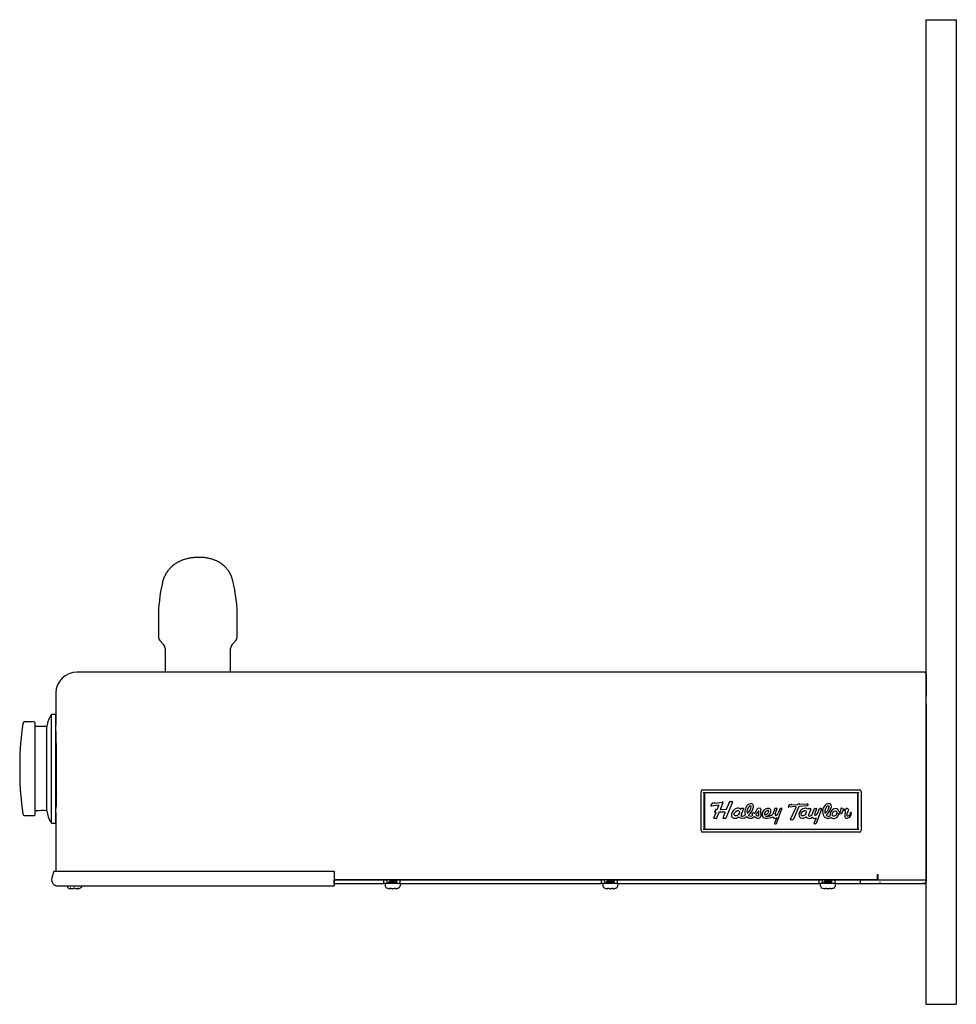
# Model space of a CAD drawing. Units: inches. Extents: x -11.6 to 9, y -30.3 to 14.5.
import ezdxf

# ---------------------------------------------------------------- set-up
doc = ezdxf.new("R2010")
doc.units = ezdxf.units.IN
doc.header["$MEASUREMENT"] = 0
doc.layers.add('1_REV_BLOCK_COL_A', color=7, linetype='Continuous')
doc.layers.add('60_VISIBLE', color=7, linetype='Continuous')

msp = doc.modelspace()

# ---------------------------------------------------------------- linework, layer by layer
at = {"layer": '1_REV_BLOCK_COL_A', "color": 7, "linetype": 'Continuous'}
for p, q in [((8.368, -5.846), (8.368, 14.529)), ((8.368, 14.529), (8.993, 14.529)), ((8.993, 14.529), (8.993, -5.846)), ((-7.51, 2.141), (-7.51, 1.766)), ((-5.878, 1.766), (-5.878, 2.141)), ((-7.478, 1.684), (-7.404, 1.599)), ((-5.984, 1.599), (-5.91, 1.684)), ((-7.372, 1.516), (-7.372, 1.029)), ((-6.016, 1.029), (-6.016, 1.516)), ((-9.082, 1.029), (-9.194, 1.029)), ((-5.459, 1.029), (-9.082, 1.029)), ((8.293, 1.029), (-5.459, 1.029)), ((8.293, 1.029), (8.293, 1.029)), ((8.337, 1.029), (8.293, 1.029)), ((8.368, 0.997), (8.368, 0.529)), ((-9.632, 0.591), (-9.632, -0.07)), ((8.368, 0.374), (8.368, -3.316)), ((-9.72, -2.096), (-9.72, 0.154)), ((-9.632, 0.154), (-9.72, 0.154)), ((-9.629, -2.096), (-9.629, 0.154)), ((-10.077, -0.002), (-10.277, -0.002)), ((-10.067, -0.012), (-10.067, -1.93)), ((-9.817, -0.096), (-10.067, -0.096)), ((-9.817, -1.843), (-9.817, -0.096)), ((-9.623, -0.353), (-9.629, -0.353)), ((-10.379, -0.868), (-10.379, -1.075)), ((3.744, -1.409), (6.992, -1.409)), ((-9.629, -1.589), (-9.623, -1.589)), ((3.713, -2.253), (3.713, -1.44)), ((3.758, -1.454), (3.773, -1.469)), ((6.963, -1.469), (3.773, -1.469)), ((3.773, -1.469), (3.773, -2.224)), ((6.954, -1.471), (3.783, -1.471)), ((3.783, -1.471), (3.783, -2.221)), ((6.954, -2.221), (6.954, -1.471)), ((6.978, -1.454), (6.963, -1.469)), ((6.963, -2.224), (6.963, -1.469)), ((7.023, -1.44), (7.023, -2.253)), ((3.922, -1.725), (3.96, -1.674)), ((4.074, -1.726), (3.933, -1.744)), ((3.96, -1.674), (3.995, -1.669)), ((3.995, -1.669), (3.992, -1.675)), ((3.997, -1.682), (4.151, -1.66)), ((3.998, -1.864), (4.014, -1.824)), ((4.021, -1.819), (4.042, -1.818)), ((4.049, -1.813), (4.08, -1.735)), ((4.163, -1.676), (4.113, -1.803)), ((4.122, -1.815), (4.233, -1.811)), ((4.362, -1.66), (4.226, -1.993)), ((4.241, -1.805), (4.306, -1.653)), ((4.314, -1.648), (4.354, -1.648)), ((4.539, -1.798), (4.536, -1.806)), ((4.587, -1.795), (4.543, -1.795)), ((4.546, -1.93), (4.595, -1.807)), ((4.941, -1.797), (4.892, -1.788)), ((5.242, -1.797), (5.196, -1.913)), ((5.249, -1.896), (5.286, -1.804)), ((5.277, -1.791), (5.25, -1.791)), ((5.276, -2.103), (5.388, -1.804)), ((5.352, -1.797), (5.31, -1.89)), ((5.379, -1.791), (5.36, -1.791)), ((5.523, -1.756), (5.547, -1.709)), ((5.671, -1.756), (5.53, -1.768)), ((5.547, -1.709), (5.582, -1.704)), ((5.563, -2.017), (5.679, -1.768)), ((5.582, -1.704), (5.579, -1.711)), ((5.583, -1.717), (5.706, -1.71)), ((5.734, -1.756), (5.626, -2.018)), ((5.706, -1.71), (5.713, -1.696)), ((5.713, -1.696), (5.758, -1.696)), ((5.914, -1.736), (5.74, -1.751)), ((5.758, -1.696), (5.754, -1.707)), ((5.754, -1.707), (5.914, -1.698)), ((5.922, -1.706), (5.922, -1.728)), ((5.924, -1.809), (5.929, -1.798)), ((5.933, -1.795), (5.975, -1.795)), ((5.984, -1.808), (5.937, -1.927)), ((6.005, -1.93), (6.058, -1.797)), ((6.103, -1.802), (6.065, -1.896)), ((6.067, -1.791), (6.095, -1.791)), ((6.204, -1.805), (6.092, -2.103)), ((6.129, -1.884), (6.167, -1.797)), ((6.176, -1.791), (6.195, -1.791)), ((-10.277, -1.94), (-10.077, -1.94)), ((-10.067, -1.846), (-10.039, -1.846)), ((-9.632, -1.874), (-9.632, -3.093)), ((3.979, -1.988), (4.024, -1.874)), ((4.029, -1.998), (3.986, -1.998)), ((4.024, -1.874), (4.006, -1.875)), ((4.083, -1.877), (4.036, -1.993)), ((4.205, -1.867), (4.09, -1.872)), ((4.169, -1.988), (4.212, -1.878)), ((4.218, -1.998), (4.176, -1.998)), ((4.801, -1.875), (4.761, -1.902)), ((4.91, -1.93), (4.906, -1.838)), ((5.284, -1.98), (5.234, -2.097)), ((5.611, -2.028), (5.57, -2.028)), ((6.051, -2.096), (6.1, -1.986)), ((6.065, -1.896), (6.06, -1.912)), ((-9.72, -2.096), (-9.632, -2.096)), ((3.773, -2.224), (3.758, -2.239)), ((3.773, -2.224), (6.963, -2.224)), ((3.783, -2.221), (6.954, -2.221)), ((5.243, -2.109), (5.267, -2.109)), ((6.083, -2.109), (6.06, -2.109)), ((6.963, -2.224), (6.978, -2.239)), ((6.992, -2.284), (3.744, -2.284)), ((-9.658, -3.093), (-3.877, -3.093)), ((-3.877, -3.093), (-3.877, -3.395)), ((7.353, -3.158), (7.368, -3.158)), ((7.353, -3.158), (7.353, -3.189)), ((7.353, -3.189), (7.353, -3.189)), ((7.353, -3.189), (7.353, -3.264)), ((7.368, -3.158), (7.368, -3.265)), ((-9.595, -3.395), (-3.877, -3.395)), ((-9.323, -3.453), (-9.323, -3.453)), ((-9.289, -3.453), (-9.281, -3.453)), ((-9.214, -3.453), (-9.206, -3.453)), ((-9.172, -3.453), (-9.172, -3.453)), ((-3.877, -3.264), (7.353, -3.264)), ((-3.877, -3.343), (-3.877, -3.268)), ((-3.877, -3.268), (-2.844, -3.268)), ((-3.877, -3.343), (-2.844, -3.343)), ((-2.844, -3.268), (-2.782, -3.268)), ((-2.844, -3.343), (-2.844, -3.268)), ((-2.782, -3.343), (-2.844, -3.343)), ((-2.821, -3.363), (-2.821, -3.384)), ((-2.751, -3.268), (-2.782, -3.268)), ((-2.782, -3.268), (-2.782, -3.343)), ((-2.58, -3.343), (-2.782, -3.343)), ((-2.732, -3.453), (-2.731, -3.453)), ((-2.731, -3.453), (-2.726, -3.453)), ((-2.726, -3.28), (-2.726, -3.304)), ((-2.726, -3.33), (-2.726, -3.343)), ((-2.668, -3.453), (-2.659, -3.453)), ((-2.601, -3.28), (-2.601, -3.264)), ((-2.58, -3.268), (-2.601, -3.268)), ((-2.601, -3.33), (-2.601, -3.306)), ((-2.6, -3.453), (-2.596, -3.453)), ((-2.58, -3.343), (-2.58, -3.268)), ((-2.58, -3.268), (-2.518, -3.268)), ((-2.518, -3.343), (-2.58, -3.343)), ((-2.518, -3.268), (1.656, -3.268)), ((-2.518, -3.268), (-2.518, -3.343)), ((-2.518, -3.343), (1.656, -3.343)), ((-2.506, -3.384), (-2.506, -3.363)), ((1.656, -3.343), (1.656, -3.268)), ((1.656, -3.268), (1.718, -3.268)), ((1.718, -3.343), (1.656, -3.343)), ((1.679, -3.363), (1.679, -3.384)), ((1.749, -3.268), (1.718, -3.268)), ((1.718, -3.268), (1.718, -3.343)), ((1.92, -3.343), (1.718, -3.343)), ((1.768, -3.453), (1.769, -3.453)), ((1.769, -3.453), (1.774, -3.453)), ((1.774, -3.28), (1.774, -3.304)), ((1.774, -3.33), (1.774, -3.343)), ((1.832, -3.453), (1.841, -3.453)), ((1.899, -3.28), (1.899, -3.264)), ((1.92, -3.268), (1.899, -3.268)), ((1.899, -3.33), (1.899, -3.306)), ((1.9, -3.453), (1.904, -3.453)), ((1.92, -3.268), (1.982, -3.268)), ((1.92, -3.343), (1.92, -3.268)), ((1.982, -3.343), (1.92, -3.343)), ((1.982, -3.268), (6.156, -3.268)), ((1.982, -3.268), (1.982, -3.343)), ((1.982, -3.343), (6.156, -3.343)), ((1.994, -3.384), (1.994, -3.363)), ((6.156, -3.268), (6.218, -3.268)), ((6.156, -3.343), (6.156, -3.268)), ((6.218, -3.343), (6.156, -3.343)), ((6.179, -3.363), (6.179, -3.384)), ((6.249, -3.268), (6.218, -3.268)), ((6.218, -3.268), (6.218, -3.343)), ((6.42, -3.343), (6.218, -3.343)), ((6.268, -3.453), (6.269, -3.453)), ((6.269, -3.453), (6.274, -3.453)), ((6.274, -3.28), (6.274, -3.304)), ((6.274, -3.33), (6.274, -3.343)), ((6.332, -3.453), (6.341, -3.453)), ((6.399, -3.28), (6.399, -3.264)), ((6.42, -3.268), (6.399, -3.268)), ((6.399, -3.33), (6.399, -3.306)), ((6.4, -3.453), (6.404, -3.453)), ((6.42, -3.268), (6.482, -3.268)), ((6.42, -3.343), (6.42, -3.268)), ((6.482, -3.343), (6.42, -3.343)), ((6.482, -3.268), (7.015, -3.268)), ((6.482, -3.268), (6.482, -3.343)), ((6.482, -3.343), (7.015, -3.343)), ((6.494, -3.384), (6.494, -3.363)), ((7.015, -3.343), (7.015, -3.268)), ((7.015, -3.268), (8.368, -3.268)), ((7.015, -3.343), (8.352, -3.343)), ((7.353, -3.264), (7.353, -3.264)), ((7.415, -3.343), (7.415, -3.312)), ((7.415, -3.343), (7.445, -3.343)), ((8.293, -3.346), (8.293, -3.346)), ((8.338, -3.346), (8.293, -3.346)), ((8.368, -5.846), (8.993, -5.846))]:
    msp.add_line(p, q, dxfattribs=at)
for centre, radius, start, end in [((-4.16, 2.141), 3.35, 167.3572, 180), ((-9.228, 2.141), 3.35, 0, 13.3917), ((-7.385, 1.766), 0.125, 180, 221.5), ((-6.003, 1.766), 0.125, 318.5, 0), ((-7.497, 1.516), 0.125, 0, 41.5), ((-5.891, 1.516), 0.125, 138.5, 180), ((-9.194, 0.591), 0.438, 90, 180), ((8.337, 0.997), 0.0313, 0, 90), ((-9.32, -0.146), 0.5, 143.1287, 174.2597), ((-3.38, -0.975), 7, 172.2986, 179.1203), ((-10.277, -0.042), 0.04, 90, 172.2986), ((-10.077, -0.012), 0.01, 0, 90), ((-34.688, -0.971), 25.072, 358.8321, 1.874), ((-3.38, -0.968), 7, 180.8797, 187.7014), ((3.744, -1.44), 0.031, 90, 180), ((6.992, -1.44), 0.031, 0, 90), ((3.93, -1.733), 0.0114, 138.3879, 284.2454), ((3.996, -1.677), 0.00462, 156.6892, 278.1147), ((4.018, -1.822), 0.00445, 50.0114, 200.3177), ((4.042, -1.811), 0.0077, 272.1244, 338.1987), ((4.074, -1.732), 0.00616, 338.1987, 97.1535), ((4.121, -1.806), 0.00924, 158.1985, 272.1262), ((4.154, -1.67), 0.011, 329.6158, 106.4908), ((4.233, -1.802), 0.00924, 272.1262, 337.1375), ((4.314, -1.657), 0.00924, 90, 157.1375), ((4.354, -1.657), 0.00924, 337.7103, 90), ((4.531, -1.804), 0.00462, 228.1077, 338.1245), ((4.543, -1.8), 0.00462, 90.9235, 158.1243), ((4.587, -1.803), 0.00863, 338.1989, 90.9235), ((4.817, -1.859), 0.2, 153.9611, 198.7579), ((4.751, -1.822), 0.124, 95.3015, 156.1892), ((4.805, -1.858), 0.141, 136.9296, 193.0632), ((4.569, -1.733), 0.185, 302.0033, 354.7335), ((4.513, -1.7), 0.294, 307.4605, 348.02), ((4.738, -1.792), 0.0477, 75.289, 140.4064), ((4.745, -1.753), 0.0554, 351.7055, 95.7309), ((4.749, -1.75), 0.00401, 354.7335, 75.289), ((4.554, -1.676), 0.348, 319.6886, 340.2039), ((4.89, -1.797), 0.00863, 79.9843, 160.204), ((4.939, -1.806), 0.00863, 356.5381, 79.9843), ((5.981, -1.869), 1.035, 176.5381, 184.8163), ((5.103, -1.924), 0.127, 133.5703, 176.834), ((5.1, -1.903), 0.11, 84.9478, 139.7974), ((5.109, -1.84), 0.0466, 0.976, 89.0225), ((5.25, -1.8), 0.00924, 90, 158.1986), ((5.277, -1.8), 0.00924, 338.0951, 90), ((5.36, -1.8), 0.00924, 90, 155.8874), ((5.379, -1.8), 0.00924, 339.485, 90), ((5.529, -1.761), 0.0079, 143.2307, 273.2425), ((5.582, -1.713), 0.00395, 155.3813, 277.9079), ((5.672, -1.764), 0.0079, 334.9759, 94.8132), ((5.741, -1.759), 0.0079, 94.8132, 157.7102), ((5.877, -1.93), 0.141, 94.6067, 176.5527), ((5.872, -1.856), 0.0667, 43.2217, 95.6703), ((5.914, -1.706), 0.0079, 358.583, 93.9144), ((5.914, -1.728), 0.0079, 274.8132, 358.583), ((5.922, -1.809), 0.00217, 223.2217, 338.2036), ((5.933, -1.799), 0.00462, 90, 158.2036), ((5.975, -1.805), 0.00986, 338.1987, 90), ((6.067, -1.801), 0.00986, 90, 158.1987), ((6.094, -1.8), 0.00918, 349.0365, 83.449), ((6.176, -1.801), 0.00986, 90, 156.0458), ((6.195, -1.801), 0.00986, 339.4852, 90), ((6.404, -1.861), 0.177, 169.8145, 210.3751), ((6.407, -1.853), 0.18, 135.9732, 172.3783), ((6.407, -1.853), 0.132, 136.4107, 172.8134), ((6.17, -1.728), 0.195, 303.3918, 350.3238), ((6.344, -1.784), 0.086, 86.2611, 139.8582), ((6.119, -1.698), 0.297, 307.7384, 347.7419), ((6.348, -1.792), 0.0477, 89.3402, 140.4064), ((6.356, -1.752), 0.0549, 351.0318, 96.4046), ((6.349, -1.758), 0.0135, 350.3238, 89.3402), ((6.534, -1.828), 0.0726, 333.6578, 15.2954), ((6.623, -1.807), 0.0194, 54.6214, 187.04), ((6.683, -1.725), 0.0821, 233.7037, 297.661), ((6.671, -1.862), 0.0311, 339.5283, 155.3217), ((6.736, -1.825), 0.0311, 321.228, 118.1058), ((-10.277, -1.9), 0.04, 187.7014, 270), ((-10.077, -1.93), 0.01, 270, 0), ((-9.914, -2.711), 0.874, 83.6208, 98.2162), ((-9.278, -1.788), 0.542, 185.7643, 199.3845), ((-9.32, -1.796), 0.5, 200.0729, 216.8713), ((3.985, -1.991), 0.00714, 147.7852, 280.4134), ((4.004, -1.868), 0.00699, 143.883, 286.4411), ((4.032, -1.995), 0.00458, 228.8128, 19.3858), ((4.087, -1.875), 0.00447, 50.586, 199.7331), ((4.175, -1.991), 0.00715, 147.8443, 280.3578), ((4.207, -1.874), 0.00698, 323.5136, 106.8103), ((4.218, -1.989), 0.00924, 269.9988, 337.7103), ((4.418, -1.892), 0.105, 256.0381, 313.6616), ((4.569, -1.869), 0.127, 231.4533, 313.6721), ((4.559, -1.937), 0.0151, 154.6839, 267.2006), ((4.57, -1.926), 0.0283, 246.7678, 310.4869), ((4.582, -1.892), 0.0557, 276.1942, 325.0411), ((4.739, -1.882), 0.113, 223.9924, 314.4853), ((4.738, -1.884), 0.0677, 225.8519, 313.5269), ((4.805, -1.894), 0.0446, 190.3539, 242.9917), ((4.827, -1.876), 0.026, 177.2335, 255.0405), ((4.906, -1.861), 0.134, 229.4032, 271.1296), ((4.566, -1.685), 0.373, 319.5329, 335.7838), ((4.892, -1.89), 0.056, 221.3165, 267.5649), ((4.894, -1.93), 0.0165, 255.6414, 359.0443), ((4.899, -1.945), 0.0513, 279.9883, 347.8009), ((5.049, -1.924), 0.0722, 174.8619, 269.1082), ((5.13, -1.946), 0.117, 114.7089, 163.2209), ((5.024, -1.914), 0.00738, 163.2209, 275.0116), ((5.015, -1.805), 0.117, 275.0116, 317.288), ((5.05, -1.953), 0.00262, 90.963, 269.037), ((5.055, -1.563), 0.433, 268.9514, 289.9228), ((5.055, -1.85), 0.101, 267.0344, 6.1219), ((5.055, -1.619), 0.337, 269.037, 289.9468), ((5.094, -1.861), 0.0256, 58.76, 120.7281), ((5.056, -1.85), 0.0568, 322.2511, 0.1686), ((5.101, -1.849), 0.0117, 0.1686, 58.76), ((5.166, -1.906), 0.0302, 278.1668, 347.0049), ((5.246, -1.952), 0.0466, 202.0136, 323.4769), ((5.291, -1.918), 0.0472, 152.2409, 190.3883), ((5.257, -1.924), 0.0128, 193.0594, 274.0057), ((5.252, -1.89), 0.0469, 276.5634, 314.9341), ((5.215, -1.845), 0.105, 312.1604, 334.8978), ((5.57, -2.02), 0.0079, 154.976, 270), ((5.611, -2.012), 0.0158, 270, 337.7102), ((5.807, -1.926), 0.0712, 176.5527, 267.2199), ((5.809, -1.893), 0.104, 267.2199, 313.7455), ((5.955, -1.897), 0.103, 223.6446, 310.6388), ((5.954, -1.933), 0.0185, 158.1988, 268.9046), ((5.951, -1.872), 0.0802, 272.3186, 309.9757), ((5.996, -1.926), 0.00924, 309.9759, 338.1982), ((6.065, -1.951), 0.0494, 209.4861, 314.6519), ((6.076, -1.919), 0.018, 156.5737, 239.6868), ((6.074, -1.923), 0.013, 239.6868, 285.85), ((6.059, -1.871), 0.0673, 285.85, 326.7094), ((5.947, -1.796), 0.202, 326.3689, 334.0823), ((6.344, -1.877), 0.119, 218.3265, 301.165), ((6.423, -1.861), 0.149, 170.6598, 191.462), ((6.347, -1.891), 0.0624, 222.511, 308.6762), ((6.582, -1.852), 0.0189, 193.7203, 333.6578), ((6.597, -1.861), 0.042, 223.5385, 349.7982), ((6.785, -1.895), 0.149, 161.8472, 169.8014), ((6.846, -1.943), 0.162, 153.9963, 183.5027), ((6.729, -1.95), 0.0446, 183.5027, 278.2679), ((6.877, -1.941), 0.152, 140.3253, 175.0379), ((6.745, -1.93), 0.0198, 175.0379, 279.2209), ((6.721, -1.893), 0.102, 278.2679, 4.1461), ((6.738, -1.883), 0.0672, 279.2209, 358.5763), ((6.814, -1.884), 0.00894, 348.897, 182.0639), ((5.243, -2.1), 0.00924, 157.1012, 270), ((5.267, -2.1), 0.00924, 270, 339.485), ((6.06, -2.1), 0.00986, 156.0092, 270), ((6.083, -2.1), 0.00986, 270, 339.4852), ((3.744, -2.253), 0.031, 180, 270), ((6.992, -2.253), 0.031, 270, 0), ((-9.345, -3.384), 0.06, 190.8534, 247.97), ((-9.247, -3.143), 0.32, 247.97, 255.9073), ((-9.342, -3.495), 0.0507, 74.1723, 79.0851), ((-9.323, -3.443), 0.01, 255.8312, 329.149), ((-9.323, -3.443), 0.01, 255.9073, 270), ((-9.305, -3.347), 0.109, 283.2521, 295.6909), ((-9.247, -3.48), 0.0356, 73.7822, 106.251), ((-9.19, -3.347), 0.109, 244.2993, 256.7577), ((-9.172, -3.443), 0.01, 210.851, 284.1688), ((-9.172, -3.444), 0.00956, 251.2715, 257.7358), ((-9.172, -3.443), 0.01, 270, 284.0927), ((-9.247, -3.143), 0.32, 284.0927, 292.03), ((-9.15, -3.384), 0.06, 292.03, 349.1466), ((-2.801, -3.363), 0.02, 90, 180), ((-2.761, -3.384), 0.06, 180, 247.97), ((-2.663, -3.143), 0.32, 247.97, 249.9651), ((-5.147, 1.45), 5.291, 296.9493, 296.9979), ((-4.819, -7.344), 4.571, 62.7451, 63.0761), ((-4.846, 0.813), 4.631, 296.9232, 297.2762), ((-4.924, -7.598), 4.799, 62.7441, 63.0607), ((-2.726, -3.444), 0.00978, 256.9528, 341.2272), ((-2.773, -3.429), 0.0585, 342.6843, 345.4342), ((-2.6, -3.444), 0.00978, 179.6388, 283.0472), ((-0.446, -7.493), 4.709, 116.9445, 117.2587), ((-0.383, 1.029), 4.846, 242.7656, 243.0447), ((-0.638, 0.478), 4.284, 242.7326, 243.0485), ((-2.663, -3.143), 0.32, 290.0305, 292.03), ((-2.566, -3.384), 0.06, 292.03, 0), ((-2.526, -3.363), 0.02, 0, 90), ((1.699, -3.363), 0.02, 90, 180), ((1.739, -3.384), 0.06, 180, 247.97), ((1.837, -3.143), 0.32, 247.97, 249.9651), ((-0.647, 1.45), 5.291, 296.9493, 296.9979), ((-0.319, -7.344), 4.571, 62.7451, 63.0761), ((-0.346, 0.813), 4.631, 296.9232, 297.2762), ((-0.424, -7.598), 4.799, 62.7441, 63.0607), ((1.774, -3.444), 0.00978, 256.9528, 341.2272), ((1.727, -3.429), 0.0585, 342.6843, 345.5094), ((1.9, -3.444), 0.00978, 179.6388, 283.0472), ((4.054, -7.493), 4.709, 116.9445, 117.2587), ((4.117, 1.029), 4.846, 242.7656, 243.0447), ((3.862, 0.478), 4.284, 242.7326, 243.0485), ((1.837, -3.143), 0.32, 290.0305, 292.03), ((1.934, -3.384), 0.06, 292.03, 0), ((1.974, -3.363), 0.02, 0, 90), ((6.199, -3.363), 0.02, 90, 180), ((6.239, -3.384), 0.06, 180, 247.97), ((6.337, -3.143), 0.32, 247.97, 249.9651), ((3.853, 1.45), 5.291, 296.9493, 296.9979), ((4.181, -7.344), 4.571, 62.7451, 63.0761), ((4.154, 0.813), 4.631, 296.9232, 297.2762), ((4.076, -7.598), 4.799, 62.7441, 63.0607), ((6.274, -3.444), 0.00978, 256.9528, 341.2272), ((6.227, -3.429), 0.0585, 342.6843, 345.5094), ((6.4, -3.444), 0.00978, 179.6388, 283.0472), ((8.554, -7.493), 4.709, 116.9445, 117.2587), ((8.617, 1.029), 4.846, 242.7656, 243.0447), ((8.362, 0.478), 4.284, 242.7326, 243.0485), ((6.337, -3.143), 0.32, 290.0305, 292.03), ((6.434, -3.384), 0.06, 292.03, 0), ((6.474, -3.363), 0.02, 0, 90), ((8.338, -3.316), 0.03, 270, 0)]:
    msp.add_arc(centre, radius, start, end, dxfattribs=at)
for centre, major_axis, ratio, start_param, end_param in [((4.447, -1.9), (-0.0801, -0.0929), 0.745405, 3.127134, 5.019336), ((6.475, -1.899), (-0.0496, -0.0948), 0.809913, 2.397586, 5.51647), ((4.438, -1.897), (0.0705, 0.0841), 0.754929, 1.86568, 3.476063), ((6.475, -1.899), (0.0496, 0.0948), 0.810119, 2.850292, 5.199915), ((7.353, -3.158), (0, -0.106), 0.000008, 4.712389, 6.283185), ((-9.307, -3.143), (0, -0.313), 0.462705, -0.251054, -0.127686), ((-9.25, -3.143), (0, -0.313), 0.999095, 6.032132, 6.1555), ((-9.325, -3.436), (0.00249, 0.00969), 0.041209, 2.94137, 3.164128), ((-9.245, -3.143), (0, -0.313), 0.999095, 0.127686, 0.251054), ((-9.188, -3.143), (0, -0.313), 0.462705, 0.127686, 0.251054), ((-9.169, -3.436), (-0.00249, 0.00969), 0.041209, 3.123549, 3.341815), ((-2.699, -3.143), (0, -0.313), 0.84397, 6.032132, 6.1555), ((-2.7, -3.436), (0.00278, 0.00961), 0.448199, 3.119995, 3.481336), ((-2.632, -3.143), (0, -0.313), 0.886512, 6.032132, 6.1555), ((-2.694, -3.143), (0, -0.313), 0.886512, 0.127686, 0.251054), ((-2.627, -3.436), (-0.00278, 0.00961), 0.448199, 2.801849, 3.154814), ((-2.627, -3.143), (0, -0.313), 0.84397, 0.127686, 0.251054), ((1.801, -3.143), (0, -0.313), 0.84397, 6.032132, 6.1555), ((1.8, -3.436), (0.00278, 0.00961), 0.448199, 3.119995, 3.481336), ((1.868, -3.143), (0, -0.313), 0.886512, 6.032132, 6.1555), ((1.806, -3.143), (0, -0.313), 0.886512, 0.127686, 0.251054), ((1.873, -3.436), (-0.00278, 0.00961), 0.448199, 2.801849, 3.154814), ((1.873, -3.143), (0, -0.313), 0.84397, 0.127686, 0.251054), ((6.301, -3.143), (0, -0.313), 0.84397, 6.032132, 6.1555), ((6.3, -3.436), (0.00278, 0.00961), 0.448199, 3.119995, 3.481336), ((6.368, -3.143), (0, -0.313), 0.886512, 6.032132, 6.1555), ((6.306, -3.143), (0, -0.313), 0.886512, 0.127686, 0.251054), ((6.373, -3.436), (-0.00278, 0.00961), 0.448199, 2.801849, 3.154814), ((6.373, -3.143), (0, -0.313), 0.84397, 0.127686, 0.251054)]:
    msp.add_ellipse(centre, major_axis=major_axis, ratio=ratio, start_param=start_param, end_param=end_param, dxfattribs=at)
for centre, major_axis, ratio in [((4.454, -1.892), (-0.0438, -0.049), 0.63066), ((5.835, -1.892), (-0.0438, -0.049), 0.63066), ((6.474, -1.899), (-0.0262, -0.052), 0.722004)]:
    msp.add_ellipse(centre, major_axis=major_axis, ratio=ratio, dxfattribs=at)
for points, knots in [([(-5.969, 2.917), (-5.979, 2.95), (-5.994, 3.003), (-6.033, 3.081), (-6.075, 3.145), (-6.119, 3.195), (-6.16, 3.234), (-6.198, 3.264), (-6.232, 3.288), (-6.272, 3.312), (-6.322, 3.336), (-6.386, 3.361), (-6.453, 3.379), (-6.525, 3.393), (-6.593, 3.4), (-6.658, 3.403), (-6.724, 3.402), (-6.793, 3.397), (-6.868, 3.386), (-6.937, 3.37), (-7.002, 3.35), (-7.062, 3.325), (-7.123, 3.294), (-7.175, 3.26), (-7.216, 3.228), (-7.245, 3.201), (-7.268, 3.178), (-7.287, 3.157), (-7.31, 3.13), (-7.339, 3.09), (-7.373, 3.032), (-7.407, 2.957), (-7.42, 2.906), (-7.429, 2.874)], [0, 0, 0, 0, 0.048148, 0.092783, 0.132603, 0.167293, 0.196746, 0.220651, 0.240921, 0.262503, 0.293635, 0.328099, 0.369831, 0.40568, 0.44173, 0.474144, 0.503584, 0.5412, 0.579062, 0.618757, 0.650266, 0.683756, 0.719528, 0.755988, 0.781097, 0.802134, 0.819153, 0.832261, 0.847003, 0.873924, 0.90951, 0.952156, 1, 1, 1, 1]), ([(-9.621, -1.482), (-9.622, -1.542), (-9.624, -1.598), (-9.626, -1.694), (-9.627, -1.736), (-9.629, -1.778), (-9.629, -1.785), (-9.629, -1.791)], [0, 0, 0, 0, 0.450289, 0.450289, 0.900579, 0.900579, 1, 1, 1, 1]), ([(-9.339, -3.444), (-9.339, -3.444), (-9.339, -3.444), (-9.339, -3.444), (-9.337, -3.444), (-9.335, -3.444), (-9.333, -3.445), (-9.332, -3.445)], [0, 0, 0, 0, 0.069652, 0.238546, 0.450511, 0.760764, 1, 1, 1, 1]), ([(-9.322, -3.453), (-9.322, -3.453), (-9.321, -3.453), (-9.319, -3.453), (-9.318, -3.452), (-9.318, -3.452)], [0, 0, 0, 0, 0.194745, 0.986569, 1, 1, 1, 1]), ([(-9.167, -3.446), (-9.165, -3.446), (-9.163, -3.445), (-9.159, -3.444), (-9.156, -3.444), (-9.155, -3.444), (-9.155, -3.444), (-9.155, -3.444)], [0, 0, 0, 0, 0.275331, 0.557386, 0.779324, 0.92962, 1, 1, 1, 1]), ([(-2.75, -3.266), (-2.748, -3.266), (-2.747, -3.265), (-2.744, -3.265), (-2.743, -3.264), (-2.743, -3.264)], [0, 0, 0, 0, 0.834518, 0.834518, 1, 1, 1, 1]), ([(-2.749, -3.316), (-2.749, -3.316), (-2.748, -3.316), (-2.742, -3.314), (-2.729, -3.312), (-2.695, -3.308), (-2.674, -3.306), (-2.632, -3.302), (-2.613, -3.301), (-2.588, -3.297), (-2.58, -3.296), (-2.577, -3.294)], [0, 0, 0, 0, 0.027197, 0.027197, 0.283423, 0.283423, 0.53965, 0.53965, 0.795876, 0.795876, 1, 1, 1, 1]), ([(-2.726, -3.28), (-2.726, -3.279), (-2.724, -3.278), (-2.716, -3.275), (-2.705, -3.273), (-2.679, -3.27), (-2.663, -3.268), (-2.645, -3.265), (-2.641, -3.265), (-2.637, -3.264)], [0, 0, 0, 0, 0.192957, 0.192957, 0.548863, 0.548863, 0.904768, 0.904768, 1, 1, 1, 1]), ([(-2.726, -3.33), (-2.726, -3.33), (-2.725, -3.329), (-2.72, -3.326), (-2.711, -3.324), (-2.686, -3.321), (-2.671, -3.319), (-2.641, -3.315), (-2.627, -3.313), (-2.61, -3.31), (-2.605, -3.308), (-2.603, -3.307)], [0, 0, 0, 0, 0.091991, 0.091991, 0.337267, 0.337267, 0.582543, 0.582543, 0.827818, 0.827818, 1, 1, 1, 1]), ([(-2.601, -3.28), (-2.601, -3.28), (-2.601, -3.28), (-2.601, -3.282), (-2.607, -3.284), (-2.627, -3.288), (-2.641, -3.29), (-2.671, -3.294), (-2.686, -3.296), (-2.711, -3.299), (-2.72, -3.301), (-2.724, -3.303), (-2.724, -3.303), (-2.724, -3.303)], [0, 0, 0, 0, 0.010389, 0.010389, 0.256114, 0.256114, 0.501838, 0.501838, 0.747563, 0.747563, 0.993287, 0.993287, 1, 1, 1, 1]), ([(-2.72, -3.444), (-2.72, -3.444), (-2.72, -3.444), (-2.72, -3.444), (-2.718, -3.444), (-2.716, -3.444), (-2.713, -3.444), (-2.709, -3.445), (-2.706, -3.445), (-2.704, -3.446), (-2.703, -3.446)], [0, 0, 0, 0, 0.003052, 0.084988, 0.191782, 0.318447, 0.483431, 0.668845, 0.875276, 1, 1, 1, 1]), ([(-2.601, -3.33), (-2.601, -3.331), (-2.601, -3.331), (-2.604, -3.333), (-2.611, -3.335), (-2.634, -3.339), (-2.649, -3.341), (-2.663, -3.343)], [0, 0, 0, 0, 0.09376, 0.09376, 0.54688, 0.54688, 1, 1, 1, 1]), ([(-2.624, -3.446), (-2.623, -3.446), (-2.621, -3.445), (-2.617, -3.444), (-2.613, -3.444), (-2.61, -3.444), (-2.608, -3.444), (-2.607, -3.444), (-2.607, -3.444), (-2.607, -3.444)], [0, 0, 0, 0, 0.134555, 0.347795, 0.541334, 0.71182, 0.848572, 0.958443, 1, 1, 1, 1]), ([(1.75, -3.266), (1.752, -3.266), (1.753, -3.265), (1.756, -3.265), (1.757, -3.264), (1.757, -3.264)], [0, 0, 0, 0, 0.834518, 0.834518, 1, 1, 1, 1]), ([(1.751, -3.316), (1.751, -3.316), (1.752, -3.316), (1.758, -3.314), (1.771, -3.312), (1.805, -3.308), (1.826, -3.306), (1.868, -3.302), (1.887, -3.301), (1.912, -3.297), (1.92, -3.296), (1.923, -3.294)], [0, 0, 0, 0, 0.027197, 0.027197, 0.283423, 0.283423, 0.53965, 0.53965, 0.795876, 0.795876, 1, 1, 1, 1]), ([(1.774, -3.28), (1.774, -3.279), (1.776, -3.278), (1.784, -3.275), (1.795, -3.273), (1.821, -3.27), (1.837, -3.268), (1.855, -3.265), (1.859, -3.265), (1.863, -3.264)], [0, 0, 0, 0, 0.192957, 0.192957, 0.548863, 0.548863, 0.904768, 0.904768, 1, 1, 1, 1]), ([(1.774, -3.33), (1.774, -3.33), (1.775, -3.329), (1.78, -3.326), (1.789, -3.324), (1.814, -3.321), (1.829, -3.319), (1.859, -3.315), (1.873, -3.313), (1.89, -3.31), (1.895, -3.308), (1.897, -3.307)], [0, 0, 0, 0, 0.091991, 0.091991, 0.337267, 0.337267, 0.582543, 0.582543, 0.827818, 0.827818, 1, 1, 1, 1]), ([(1.899, -3.28), (1.899, -3.28), (1.899, -3.28), (1.899, -3.282), (1.893, -3.284), (1.873, -3.288), (1.859, -3.29), (1.829, -3.294), (1.814, -3.296), (1.789, -3.299), (1.78, -3.301), (1.776, -3.303), (1.776, -3.303), (1.776, -3.303)], [0, 0, 0, 0, 0.010389, 0.010389, 0.256114, 0.256114, 0.501838, 0.501838, 0.747563, 0.747563, 0.993287, 0.993287, 1, 1, 1, 1]), ([(1.78, -3.444), (1.78, -3.444), (1.78, -3.444), (1.78, -3.444), (1.782, -3.444), (1.784, -3.444), (1.787, -3.444), (1.791, -3.445), (1.794, -3.445), (1.796, -3.446), (1.797, -3.446)], [0, 0, 0, 0, 0.003052, 0.084988, 0.191782, 0.318447, 0.483431, 0.668845, 0.875276, 1, 1, 1, 1]), ([(1.899, -3.33), (1.899, -3.331), (1.899, -3.331), (1.896, -3.333), (1.889, -3.335), (1.866, -3.339), (1.851, -3.341), (1.837, -3.343)], [0, 0, 0, 0, 0.09376, 0.09376, 0.54688, 0.54688, 1, 1, 1, 1]), ([(1.876, -3.446), (1.877, -3.446), (1.879, -3.445), (1.883, -3.444), (1.887, -3.444), (1.89, -3.444), (1.892, -3.444), (1.893, -3.444), (1.893, -3.444), (1.893, -3.444)], [0, 0, 0, 0, 0.134555, 0.347795, 0.541334, 0.71182, 0.848572, 0.958443, 1, 1, 1, 1]), ([(6.25, -3.266), (6.252, -3.266), (6.253, -3.265), (6.256, -3.265), (6.257, -3.264), (6.257, -3.264)], [0, 0, 0, 0, 0.834518, 0.834518, 1, 1, 1, 1]), ([(6.251, -3.316), (6.251, -3.316), (6.252, -3.316), (6.258, -3.314), (6.271, -3.312), (6.305, -3.308), (6.326, -3.306), (6.368, -3.302), (6.387, -3.301), (6.412, -3.297), (6.42, -3.296), (6.423, -3.294)], [0, 0, 0, 0, 0.027197, 0.027197, 0.283423, 0.283423, 0.53965, 0.53965, 0.795876, 0.795876, 1, 1, 1, 1]), ([(6.274, -3.28), (6.274, -3.279), (6.276, -3.278), (6.284, -3.275), (6.295, -3.273), (6.321, -3.27), (6.337, -3.268), (6.355, -3.265), (6.359, -3.265), (6.363, -3.264)], [0, 0, 0, 0, 0.192957, 0.192957, 0.548863, 0.548863, 0.904768, 0.904768, 1, 1, 1, 1]), ([(6.274, -3.33), (6.274, -3.33), (6.275, -3.329), (6.28, -3.326), (6.289, -3.324), (6.314, -3.321), (6.329, -3.319), (6.359, -3.315), (6.373, -3.313), (6.39, -3.31), (6.395, -3.308), (6.397, -3.307)], [0, 0, 0, 0, 0.091991, 0.091991, 0.337267, 0.337267, 0.582543, 0.582543, 0.827818, 0.827818, 1, 1, 1, 1]), ([(6.399, -3.28), (6.399, -3.28), (6.399, -3.28), (6.399, -3.282), (6.393, -3.284), (6.373, -3.288), (6.359, -3.29), (6.329, -3.294), (6.314, -3.296), (6.289, -3.299), (6.28, -3.301), (6.276, -3.303), (6.276, -3.303), (6.276, -3.303)], [0, 0, 0, 0, 0.010389, 0.010389, 0.256114, 0.256114, 0.501838, 0.501838, 0.747563, 0.747563, 0.993287, 0.993287, 1, 1, 1, 1]), ([(6.28, -3.444), (6.28, -3.444), (6.28, -3.444), (6.28, -3.444), (6.282, -3.444), (6.284, -3.444), (6.287, -3.444), (6.291, -3.445), (6.294, -3.445), (6.296, -3.446), (6.297, -3.446)], [0, 0, 0, 0, 0.003052, 0.084988, 0.191782, 0.318447, 0.483431, 0.668845, 0.875276, 1, 1, 1, 1]), ([(6.399, -3.33), (6.399, -3.331), (6.399, -3.331), (6.396, -3.333), (6.389, -3.335), (6.366, -3.339), (6.351, -3.341), (6.337, -3.343)], [0, 0, 0, 0, 0.09376, 0.09376, 0.54688, 0.54688, 1, 1, 1, 1]), ([(6.376, -3.446), (6.377, -3.446), (6.379, -3.445), (6.383, -3.444), (6.387, -3.444), (6.39, -3.444), (6.392, -3.444), (6.393, -3.444), (6.393, -3.444), (6.393, -3.444)], [0, 0, 0, 0, 0.134555, 0.347795, 0.541334, 0.71182, 0.848572, 0.958443, 1, 1, 1, 1])]:
    msp.add_open_spline(points, degree=3, knots=knots, dxfattribs=at)
for points in [[(-9.29, -3.453), (-9.289, -3.453), (-9.289, -3.453), (-9.288, -3.453)], [(-9.281, -3.453), (-9.281, -3.453), (-9.281, -3.453), (-9.281, -3.453)], [(-9.281, -3.453), (-9.281, -3.453), (-9.28, -3.453), (-9.279, -3.453)], [(-9.215, -3.453), (-9.214, -3.453), (-9.214, -3.453), (-9.214, -3.453)], [(-9.207, -3.453), (-9.206, -3.453), (-9.205, -3.453), (-9.205, -3.453)], [(-2.749, -3.319), (-2.75, -3.319), (-2.751, -3.318), (-2.751, -3.318)], [(-2.749, -3.269), (-2.75, -3.269), (-2.75, -3.269), (-2.75, -3.269)], [(-2.733, -3.453), (-2.733, -3.453), (-2.732, -3.453), (-2.732, -3.453)], [(-2.733, -3.453), (-2.732, -3.453), (-2.731, -3.453), (-2.73, -3.453)], [(-2.725, -3.453), (-2.726, -3.453), (-2.727, -3.453), (-2.729, -3.453)], [(-2.602, -3.453), (-2.6, -3.453), (-2.599, -3.453), (-2.598, -3.453)], [(-2.597, -3.453), (-2.596, -3.453), (-2.595, -3.453), (-2.594, -3.453)], [(-2.562, -3.446), (-2.557, -3.444), (-2.554, -3.443), (-2.554, -3.443)], [(1.751, -3.319), (1.75, -3.319), (1.749, -3.318), (1.749, -3.318)], [(1.751, -3.269), (1.75, -3.269), (1.75, -3.269), (1.75, -3.269)], [(1.767, -3.453), (1.767, -3.453), (1.768, -3.453), (1.768, -3.453)], [(1.767, -3.453), (1.768, -3.453), (1.769, -3.453), (1.77, -3.453)], [(1.775, -3.453), (1.774, -3.453), (1.773, -3.453), (1.771, -3.453)], [(1.898, -3.453), (1.9, -3.453), (1.901, -3.453), (1.902, -3.453)], [(1.903, -3.453), (1.904, -3.453), (1.905, -3.453), (1.906, -3.453)], [(1.938, -3.446), (1.943, -3.444), (1.946, -3.443), (1.946, -3.443)], [(6.251, -3.319), (6.25, -3.319), (6.249, -3.318), (6.249, -3.318)], [(6.251, -3.269), (6.25, -3.269), (6.25, -3.269), (6.25, -3.269)], [(6.267, -3.453), (6.267, -3.453), (6.268, -3.453), (6.268, -3.453)], [(6.267, -3.453), (6.268, -3.453), (6.269, -3.453), (6.27, -3.453)], [(6.275, -3.453), (6.274, -3.453), (6.273, -3.453), (6.271, -3.453)], [(6.398, -3.453), (6.4, -3.453), (6.401, -3.453), (6.402, -3.453)], [(6.403, -3.453), (6.404, -3.453), (6.405, -3.453), (6.406, -3.453)], [(6.438, -3.446), (6.443, -3.444), (6.446, -3.443), (6.446, -3.443)]]:
    msp.add_open_spline(points, degree=3, dxfattribs=at)
at = {"layer": '60_VISIBLE', "color": 7, "linetype": 'Continuous'}
msp.add_line((-9.682, -3.112), (-9.715, -3.238), dxfattribs=at)
for centre, radius, start, end in [((-9.595, -3.27), 0.125, 165.2846, 270), ((-9.658, -3.118), 0.025, 90, 165.2846)]:
    msp.add_arc(centre, radius, start, end, dxfattribs=at)

doc.saveas('drawing.dxf')
